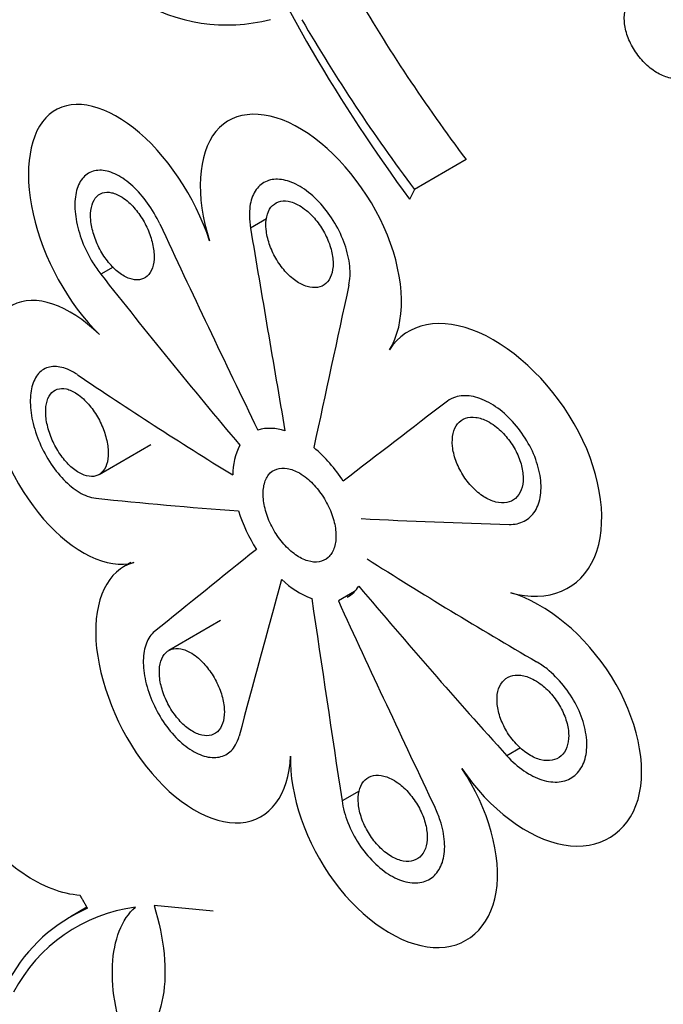
# Model space of a CAD drawing. Units: millimetres. Extents: x 0 to 835, y 0 to 1165.
# Drawn here: x 621 to 630, y 179 to 193 of the extents above; entities that cross this region are included whole.
import ezdxf
from ezdxf import colors
from ezdxf.entities.mleader import LeaderData, LeaderLine
from ezdxf.math import Vec2, Vec3

# ---------------------------------------------------------------- set-up
doc = ezdxf.new("R2010")
doc.units = ezdxf.units.MM
doc.layers.add('DV6_Défaut', color=7, linetype='Continuous')
doc.layers.add('Défaut', color=7, linetype='Continuous')

# ---------------------------------------------------------------- blocks, each defined once
blk = doc.blocks.new('_DOT')
at = {"color": 0}
blk.add_line((0, 0), (-1, 0), dxfattribs=at)
at = {"color": 0, "const_width": 0.333}
blk.add_lwpolyline([(-0.1665, 0, 1), (0.1665, 0, 1)], format="xyb", close=True, dxfattribs=at)
blk = doc.blocks.new('SE5')
at = {"layer": 'DV6_Défaut', "color": 7, "linetype": 'Continuous'}
for p, q in [((626.994, 190.841), (626.286, 190.432)), ((626.286, 190.432), (626.219, 190.296)), ((624.263, 190.028), (624.043, 189.901)), ((622.165, 189.37), (621.995, 189.271)), ((621.97, 186.532), (622.679, 186.941)), ((622.405, 185.327), (622.304, 185.269)), ((625.467, 184.934), (625.245, 184.806)), ((623.632, 184.534), (622.924, 184.125)), ((627.739, 182.794), (627.551, 182.685)), ((625.529, 182.202), (625.295, 182.067)), ((621.805, 180.613), (621.581, 180.483)), ((623.534, 180.561), (622.724, 180.636))]:
    blk.add_line(p, q, dxfattribs=at)
for centre, radius, start, end in [((644.599, 203.841), 22.831, 204.2099, 216.3882), ((645.618, 204.882), 23.325, 210.166, 217.0142), ((623.719, 195.026), 2.345, 238.0362, 284.7049), ((644.971, 204.509), 23.394, 210.1666, 216.9944), ((624.31, 186.577), 0.587, 69.6692, 106.5718), ((624.633, 186.544), 0.832, 152.1568, 181.2445), ((623.595, 185.338), 2.041, 32.7125, 49.9222), ((625.977, 186.689), 2.198, 197.3496, 212.5294), ((625.333, 186.017), 1.264, 226.8881, 249.037), ((625.136, 185.253), 0.461, 299.911, 327.3994), ((622.753, 178.43), 2.203, 97.4014, 152.3557), ((622.721, 178.521), 2.268, 113.6001, 150.7581)]:
    blk.add_arc(centre, radius, start, end, dxfattribs=at)
for centre, major_axis, ratio, start_param, end_param in [((670.814, 212.595), (43.972, -94.663), 0.508541, 4.715253, 4.745195), ((670.814, 212.595), (42.771, -269.686), 0.182472, -1.515514, -1.505195), ((670.814, 212.595), (-57.382, 43.533), 0.711115, 1.219335, 1.262325), ((670.814, 212.595), (-53.081, -216.688), 0.174728, -1.419588, -1.40927), ((670.814, 212.595), (-65.199, 0.68), 0.584179, 0.723233, 0.771552), ((670.814, 212.595), (-65.132, -44.27), 0.067092, -0.873993, -0.843927), ((670.814, 212.595), (-64.967, -18.501), 0.29784, 0.638456, 0.682575), ((670.814, 212.595), (-64.967, -18.468), 0.298432, 0.718979, 0.761261), ((670.814, 212.595), (-65.112, -45.187), 0.075032, -0.824608, -0.793472), ((670.814, 212.595), (-65.146, 4.293), 0.616482, 0.845893, 0.894113), ((670.814, 212.595), (-55.191, -169.487), 0.204815, -1.341584, -1.328792), ((670.814, 212.595), (-55.87, 47.766), 0.703636, 1.34445, 1.386814), ((670.814, 212.595), (43.072, -311.928), 0.156917, -1.503373, -1.494457), ((670.814, 212.595), (43.242, -103.273), 0.472512, -1.498988, -1.471002), ((670.814, 178.71), (65.2, 0), 0.57735, 3.063247, 6.283185)]:
    blk.add_ellipse(centre, major_axis=major_axis, ratio=ratio, start_param=start_param, end_param=end_param, dxfattribs=at)
for points, knots in [([(624.711, 205.071), (625.814, 204.435), (626.936, 203.706), (629.214, 202.072), (630.383, 201.155), (632.662, 199.198), (633.775, 198.159), (635.932, 195.949), (636.972, 194.78), (639.835, 191.193), (641.468, 188.606), (643.146, 184.7), (643.589, 183.368), (644.179, 180.742), (644.328, 179.458), (644.33, 176.941), (644.178, 175.702), (643.59, 173.396), (643.158, 172.314), (642.025, 170.301), (641.339, 169.399), (639.772, 167.814), (638.878, 167.124), (636.959, 166.017), (635.937, 165.596), (633.785, 165.033), (632.65, 164.894), (630.381, 164.925), (629.237, 165.091), (626.938, 165.744), (625.804, 166.229), (623.63, 167.483), (622.572, 168.263), (620.578, 170.086), (619.653, 171.114), (617.933, 173.39), (617.135, 174.646), (615.714, 177.269), (615.082, 178.646), (613.955, 181.527), (613.472, 182.998), (612.652, 185.956), (612.31, 187.463), (611.768, 190.431), (611.57, 191.873), (611.304, 194.668), (611.236, 196.035), (611.236, 198.553), (611.302, 199.716), (611.569, 201.851), (611.772, 202.809), (612.31, 204.462), (612.652, 205.172), (613.479, 206.332), (613.961, 206.779), (615.08, 207.425), (615.724, 207.623), (617.145, 207.762), (617.925, 207.708), (619.652, 207.353), (620.592, 207.052), (622.565, 206.23), (623.608, 205.708), (624.711, 205.071)], [0, 0, 0, 0, 0.03125, 0.03125, 0.0625, 0.0625, 0.09375, 0.09375, 0.125, 0.125, 0.1875, 0.1875, 0.21875, 0.21875, 0.25, 0.25, 0.28125, 0.28125, 0.3125, 0.3125, 0.34375, 0.34375, 0.375, 0.375, 0.40625, 0.40625, 0.4375, 0.4375, 0.46875, 0.46875, 0.5, 0.5, 0.53125, 0.53125, 0.5625, 0.5625, 0.59375, 0.59375, 0.625, 0.625, 0.65625, 0.65625, 0.6875, 0.6875, 0.71875, 0.71875, 0.75, 0.75, 0.78125, 0.78125, 0.8125, 0.8125, 0.84375, 0.84375, 0.875, 0.875, 0.90625, 0.90625, 0.9375, 0.9375, 0.96875, 0.96875, 1, 1, 1, 1]), ([(636.7, 168.119), (636.937, 168.256), (637.168, 168.401), (639.028, 169.668), (640.383, 171.253), (641.699, 174.072), (642.027, 175.099), (642.421, 177.267), (642.486, 178.391), (642.355, 180.713), (642.155, 181.924), (641.511, 184.326), (641.069, 185.525), (639.405, 189.133), (637.879, 191.465), (635.203, 194.738), (634.261, 195.775), (632.296, 197.751), (631.26, 198.701), (629.195, 200.433), (628.161, 201.224), (626.097, 202.656), (625.069, 203.294), (622.142, 204.89), (620.325, 205.571), (618.019, 205.903), (617.304, 205.901), (616.029, 205.667), (615.463, 205.437), (614.458, 204.739), (614.021, 204.269), (613.29, 203.116), (612.992, 202.43), (612.518, 200.813), (612.349, 199.904), (612.137, 197.905), (612.094, 196.798), (612.116, 195.558), (612.118, 195.496), (612.119, 195.433)], [0, 0, 0, 0, 0.013511, 0.013511, 0.1119, 0.1119, 0.161095, 0.161095, 0.210289, 0.210289, 0.259484, 0.259484, 0.308678, 0.308678, 0.407067, 0.407067, 0.456262, 0.456262, 0.505456, 0.505456, 0.554651, 0.554651, 0.603845, 0.603845, 0.702234, 0.702234, 0.751429, 0.751429, 0.800623, 0.800623, 0.849817, 0.849817, 0.899012, 0.899012, 0.948206, 0.948206, 0.997401, 0.997401, 1, 1, 1, 1]), ([(630.093, 192.045), (630.062, 192.008), (630.023, 191.981), (629.978, 191.965), (629.934, 191.949), (629.882, 191.943), (629.829, 191.949), (629.775, 191.954), (629.717, 191.971), (629.66, 191.998), (629.603, 192.025), (629.545, 192.063), (629.492, 192.108), (629.438, 192.154), (629.387, 192.208), (629.343, 192.267), (629.299, 192.325), (629.261, 192.39), (629.232, 192.455), (629.202, 192.519), (629.181, 192.586), (629.169, 192.65), (629.157, 192.714), (629.154, 192.776), (629.161, 192.831), (629.168, 192.887), (629.185, 192.937), (629.21, 192.978), (629.214, 192.984), (629.218, 192.991), (629.222, 192.996)], [0, 0, 0, 0, 0.109281, 0.109281, 0.109281, 0.218532, 0.218532, 0.218532, 0.328219, 0.328219, 0.328219, 0.438213, 0.438213, 0.438213, 0.548112, 0.548112, 0.548112, 0.657607, 0.657607, 0.657607, 0.766595, 0.766595, 0.766595, 0.875171, 0.875171, 0.875171, 0.98356, 0.98356, 0.98356, 1, 1, 1, 1]), ([(623.482, 189.727), (623.287, 190.334), (622.884, 190.927), (622.004, 191.619), (621.562, 191.691), (621.017, 191.225), (620.933, 190.699), (621.203, 189.493), (621.55, 188.856), (621.975, 188.449)], [0, 0, 0, 0, 0.25, 0.25, 0.5, 0.5, 0.75, 0.75, 1, 1, 1, 1]), ([(625.944, 188.238), (626.172, 188.595), (626.161, 189.201), (625.672, 190.41), (625.214, 190.969), (624.271, 191.538), (623.818, 191.528), (623.319, 190.918), (623.285, 190.34), (623.482, 189.727)], [0, 0, 0, 0, 0.25, 0.25, 0.5, 0.5, 0.75, 0.75, 1, 1, 1, 1]), ([(622.8, 189.962), (622.754, 190.061), (622.698, 190.158), (622.635, 190.244), (622.573, 190.331), (622.503, 190.411), (622.432, 190.476), (622.361, 190.542), (622.286, 190.595), (622.213, 190.632), (622.141, 190.668), (622.069, 190.689), (622.004, 190.693), (621.938, 190.697), (621.878, 190.683), (621.827, 190.653), (621.776, 190.624), (621.733, 190.577), (621.702, 190.517), (621.671, 190.457), (621.651, 190.382), (621.643, 190.298), (621.636, 190.215), (621.64, 190.12), (621.657, 190.023), (621.673, 189.926), (621.702, 189.822), (621.74, 189.722), (621.779, 189.621), (621.828, 189.521), (621.885, 189.429), (621.919, 189.374), (621.956, 189.32), (621.995, 189.271)], [0, 0, 0, 0, 0.094404, 0.094404, 0.094404, 0.188802, 0.188802, 0.188802, 0.283279, 0.283279, 0.283279, 0.377866, 0.377866, 0.377866, 0.472501, 0.472501, 0.472501, 0.567059, 0.567059, 0.567059, 0.66143, 0.66143, 0.66143, 0.755611, 0.755611, 0.755611, 0.849729, 0.849729, 0.849729, 0.943954, 0.943954, 0.943954, 1, 1, 1, 1]), ([(625.389, 189.123), (625.406, 189.201), (625.41, 189.29), (625.4, 189.384), (625.391, 189.478), (625.368, 189.579), (625.333, 189.678), (625.299, 189.777), (625.252, 189.878), (625.196, 189.972), (625.14, 190.066), (625.075, 190.155), (625.004, 190.233), (624.934, 190.311), (624.857, 190.379), (624.78, 190.433), (624.703, 190.486), (624.624, 190.525), (624.55, 190.548), (624.475, 190.57), (624.402, 190.577), (624.338, 190.566), (624.274, 190.555), (624.216, 190.527), (624.169, 190.485), (624.123, 190.442), (624.086, 190.383), (624.062, 190.313), (624.038, 190.242), (624.026, 190.159), (624.027, 190.069), (624.027, 190.015), (624.033, 189.959), (624.043, 189.901)], [0, 0, 0, 0, 0.094394, 0.094394, 0.094394, 0.188788, 0.188788, 0.188788, 0.283185, 0.283185, 0.283185, 0.377592, 0.377592, 0.377592, 0.471999, 0.471999, 0.471999, 0.566396, 0.566396, 0.566396, 0.660789, 0.660789, 0.660789, 0.75519, 0.75519, 0.75519, 0.849598, 0.849598, 0.849598, 0.944002, 0.944002, 0.944002, 1, 1, 1, 1]), ([(622.287, 190.324), (622.238, 190.355), (622.189, 190.377), (622.143, 190.387), (622.097, 190.397), (622.053, 190.395), (622.016, 190.383), (621.978, 190.37), (621.945, 190.346), (621.919, 190.312), (621.894, 190.278), (621.875, 190.234), (621.865, 190.183), (621.854, 190.132), (621.852, 190.073), (621.857, 190.01), (621.863, 189.948), (621.877, 189.88), (621.898, 189.813), (621.919, 189.746), (621.948, 189.677), (621.982, 189.613), (622.016, 189.549), (622.057, 189.488), (622.101, 189.434), (622.145, 189.38), (622.193, 189.332), (622.241, 189.295), (622.289, 189.257), (622.339, 189.229), (622.387, 189.212), (622.434, 189.196), (622.481, 189.19), (622.522, 189.196), (622.563, 189.202), (622.601, 189.219), (622.631, 189.247), (622.661, 189.275), (622.685, 189.313), (622.701, 189.36), (622.716, 189.406), (622.724, 189.461), (622.724, 189.521), (622.723, 189.581), (622.714, 189.647), (622.697, 189.713), (622.68, 189.779), (622.656, 189.848), (622.624, 189.914), (622.593, 189.979), (622.555, 190.043), (622.514, 190.101), (622.472, 190.158), (622.425, 190.211), (622.378, 190.254), (622.348, 190.281), (622.317, 190.304), (622.287, 190.324)], [0, 0, 0, 0, 0.05382, 0.05382, 0.05382, 0.107641, 0.107641, 0.107641, 0.161439, 0.161439, 0.161439, 0.215152, 0.215152, 0.215152, 0.268764, 0.268764, 0.268764, 0.322321, 0.322321, 0.322321, 0.375903, 0.375903, 0.375903, 0.429574, 0.429574, 0.429574, 0.483343, 0.483343, 0.483343, 0.537166, 0.537166, 0.537166, 0.590981, 0.590981, 0.590981, 0.644742, 0.644742, 0.644742, 0.698439, 0.698439, 0.698439, 0.752083, 0.752083, 0.752083, 0.805699, 0.805699, 0.805699, 0.859314, 0.859314, 0.859314, 0.912957, 0.912957, 0.912957, 0.966652, 0.966652, 0.966652, 1, 1, 1, 1]), ([(624.711, 190.211), (624.659, 190.241), (624.607, 190.261), (624.559, 190.269), (624.511, 190.278), (624.465, 190.275), (624.425, 190.261), (624.385, 190.247), (624.35, 190.222), (624.323, 190.188), (624.296, 190.153), (624.276, 190.108), (624.265, 190.057), (624.254, 190.006), (624.251, 189.946), (624.257, 189.884), (624.263, 189.821), (624.277, 189.754), (624.3, 189.688), (624.322, 189.621), (624.352, 189.554), (624.389, 189.49), (624.425, 189.427), (624.468, 189.367), (624.514, 189.315), (624.561, 189.262), (624.612, 189.216), (624.663, 189.181), (624.714, 189.145), (624.767, 189.118), (624.817, 189.103), (624.867, 189.088), (624.916, 189.084), (624.959, 189.091), (625.003, 189.098), (625.042, 189.117), (625.074, 189.145), (625.106, 189.174), (625.132, 189.213), (625.148, 189.26), (625.165, 189.307), (625.173, 189.362), (625.173, 189.422), (625.172, 189.482), (625.163, 189.547), (625.145, 189.613), (625.127, 189.679), (625.101, 189.747), (625.068, 189.812), (625.035, 189.876), (624.995, 189.939), (624.951, 189.996), (624.907, 190.052), (624.858, 190.103), (624.807, 190.144), (624.776, 190.17), (624.743, 190.193), (624.711, 190.211)], [0, 0, 0, 0, 0.053703, 0.053703, 0.053703, 0.107405, 0.107405, 0.107405, 0.161109, 0.161109, 0.161109, 0.214815, 0.214815, 0.214815, 0.268518, 0.268518, 0.268518, 0.32222, 0.32222, 0.32222, 0.375922, 0.375922, 0.375922, 0.429627, 0.429627, 0.429627, 0.483332, 0.483332, 0.483332, 0.537035, 0.537035, 0.537035, 0.590737, 0.590737, 0.590737, 0.64444, 0.64444, 0.64444, 0.698145, 0.698145, 0.698145, 0.75185, 0.75185, 0.75185, 0.805552, 0.805552, 0.805552, 0.859253, 0.859253, 0.859253, 0.912958, 0.912958, 0.912958, 0.966663, 0.966663, 0.966663, 1, 1, 1, 1]), ([(621.975, 188.449), (621.55, 188.856), (621.094, 189.011), (620.481, 188.69), (620.344, 188.222), (620.512, 187.047), (620.812, 186.384), (621.613, 185.46), (622.089, 185.23), (622.445, 185.327)], [0, 0, 0, 0, 0.25, 0.25, 0.5, 0.5, 0.75, 0.75, 1, 1, 1, 1]), ([(627.603, 184.914), (628.115, 184.769), (628.56, 184.958), (628.938, 185.839), (628.853, 186.501), (628.215, 187.725), (627.685, 188.248), (626.653, 188.699), (626.182, 188.611), (625.944, 188.238)], [0, 0, 0, 0, 0.25, 0.25, 0.5, 0.5, 0.75, 0.75, 1, 1, 1, 1]), ([(621.674, 187.898), (621.602, 187.946), (621.529, 187.981), (621.461, 187.997), (621.393, 188.014), (621.328, 188.014), (621.272, 187.997), (621.216, 187.98), (621.167, 187.945), (621.129, 187.896), (621.09, 187.846), (621.062, 187.781), (621.046, 187.705), (621.03, 187.63), (621.025, 187.542), (621.033, 187.448), (621.04, 187.355), (621.06, 187.253), (621.09, 187.153), (621.12, 187.052), (621.162, 186.949), (621.212, 186.852), (621.262, 186.755), (621.321, 186.661), (621.385, 186.579), (621.449, 186.497), (621.52, 186.424), (621.591, 186.366), (621.662, 186.308), (621.736, 186.264), (621.807, 186.237), (621.849, 186.221), (621.89, 186.211), (621.929, 186.207)], [0, 0, 0, 0, 0.094754, 0.094754, 0.094754, 0.189511, 0.189511, 0.189511, 0.284216, 0.284216, 0.284216, 0.37868, 0.37868, 0.37868, 0.472842, 0.472842, 0.472842, 0.56683, 0.56683, 0.56683, 0.660887, 0.660887, 0.660887, 0.755206, 0.755206, 0.755206, 0.849815, 0.849815, 0.849815, 0.944577, 0.944577, 0.944577, 1, 1, 1, 1]), ([(621.666, 187.637), (621.618, 187.669), (621.57, 187.691), (621.524, 187.702), (621.479, 187.712), (621.436, 187.711), (621.399, 187.699), (621.362, 187.686), (621.329, 187.662), (621.304, 187.629), (621.279, 187.595), (621.261, 187.551), (621.25, 187.5), (621.24, 187.449), (621.238, 187.39), (621.243, 187.327), (621.249, 187.264), (621.263, 187.197), (621.283, 187.13), (621.304, 187.062), (621.333, 186.994), (621.366, 186.93), (621.4, 186.865), (621.44, 186.803), (621.483, 186.749), (621.526, 186.695), (621.573, 186.647), (621.621, 186.609), (621.669, 186.571), (621.718, 186.542), (621.765, 186.525), (621.812, 186.508), (621.857, 186.502), (621.898, 186.507), (621.939, 186.513), (621.976, 186.53), (622.005, 186.558), (622.035, 186.585), (622.059, 186.624), (622.074, 186.67), (622.089, 186.716), (622.097, 186.772), (622.097, 186.831), (622.096, 186.891), (622.087, 186.957), (622.07, 187.023), (622.054, 187.09), (622.029, 187.159), (621.999, 187.224), (621.968, 187.29), (621.931, 187.355), (621.89, 187.413), (621.849, 187.47), (621.803, 187.523), (621.756, 187.566), (621.726, 187.594), (621.696, 187.618), (621.666, 187.637)], [0, 0, 0, 0, 0.053884, 0.053884, 0.053884, 0.107771, 0.107771, 0.107771, 0.161617, 0.161617, 0.161617, 0.215327, 0.215327, 0.215327, 0.268888, 0.268888, 0.268888, 0.322367, 0.322367, 0.322367, 0.375883, 0.375883, 0.375883, 0.429532, 0.429532, 0.429532, 0.48333, 0.48333, 0.48333, 0.537219, 0.537219, 0.537219, 0.591103, 0.591103, 0.591103, 0.644908, 0.644908, 0.644908, 0.698607, 0.698607, 0.698607, 0.752214, 0.752214, 0.752214, 0.80577, 0.80577, 0.80577, 0.859325, 0.859325, 0.859325, 0.912931, 0.912931, 0.912931, 0.966627, 0.966627, 0.966627, 1, 1, 1, 1]), ([(627.583, 185.85), (627.657, 185.848), (627.728, 185.863), (627.788, 185.894), (627.847, 185.925), (627.898, 185.972), (627.936, 186.032), (627.974, 186.093), (628, 186.167), (628.011, 186.249), (628.023, 186.332), (628.02, 186.425), (628.004, 186.52), (627.988, 186.615), (627.957, 186.716), (627.916, 186.813), (627.874, 186.911), (627.819, 187.008), (627.757, 187.097), (627.694, 187.187), (627.621, 187.27), (627.545, 187.341), (627.468, 187.412), (627.386, 187.472), (627.304, 187.516), (627.223, 187.56), (627.14, 187.59), (627.063, 187.603), (626.986, 187.616), (626.912, 187.612), (626.848, 187.592), (626.807, 187.579), (626.77, 187.56), (626.737, 187.535)], [0, 0, 0, 0, 0.094208, 0.094208, 0.094208, 0.188425, 0.188425, 0.188425, 0.282508, 0.282508, 0.282508, 0.376394, 0.376394, 0.376394, 0.470199, 0.470199, 0.470199, 0.564098, 0.564098, 0.564098, 0.658197, 0.658197, 0.658197, 0.752471, 0.752471, 0.752471, 0.846798, 0.846798, 0.846798, 0.941062, 0.941062, 0.941062, 1, 1, 1, 1]), ([(627.286, 187.26), (627.232, 187.288), (627.177, 187.307), (627.126, 187.314), (627.075, 187.321), (627.026, 187.316), (626.984, 187.301), (626.942, 187.286), (626.905, 187.26), (626.877, 187.224), (626.848, 187.189), (626.827, 187.143), (626.815, 187.092), (626.804, 187.04), (626.801, 186.98), (626.807, 186.918), (626.813, 186.856), (626.829, 186.789), (626.852, 186.723), (626.876, 186.658), (626.908, 186.591), (626.946, 186.529), (626.985, 186.468), (627.03, 186.409), (627.079, 186.358), (627.128, 186.307), (627.181, 186.263), (627.235, 186.228), (627.289, 186.194), (627.345, 186.169), (627.398, 186.156), (627.451, 186.142), (627.502, 186.139), (627.548, 186.148), (627.594, 186.156), (627.636, 186.176), (627.67, 186.206), (627.703, 186.236), (627.73, 186.276), (627.747, 186.324), (627.765, 186.371), (627.774, 186.427), (627.773, 186.486), (627.772, 186.546), (627.762, 186.611), (627.744, 186.676), (627.725, 186.742), (627.697, 186.809), (627.663, 186.872), (627.628, 186.936), (627.586, 186.997), (627.539, 187.052), (627.493, 187.107), (627.441, 187.156), (627.388, 187.196), (627.354, 187.221), (627.32, 187.243), (627.286, 187.26)], [0, 0, 0, 0, 0.053784, 0.053784, 0.053784, 0.10757, 0.10757, 0.10757, 0.161312, 0.161312, 0.161312, 0.21499, 0.21499, 0.21499, 0.268621, 0.268621, 0.268621, 0.322233, 0.322233, 0.322233, 0.375853, 0.375853, 0.375853, 0.42951, 0.42951, 0.42951, 0.483224, 0.483224, 0.483224, 0.537005, 0.537005, 0.537005, 0.590829, 0.590829, 0.590829, 0.644645, 0.644645, 0.644645, 0.698389, 0.698389, 0.698389, 0.75203, 0.75203, 0.75203, 0.805595, 0.805595, 0.805595, 0.859159, 0.859159, 0.859159, 0.912797, 0.912797, 0.912797, 0.966539, 0.966539, 0.966539, 1, 1, 1, 1]), ([(624.711, 186.553), (624.655, 186.585), (624.599, 186.606), (624.546, 186.616), (624.494, 186.625), (624.444, 186.622), (624.401, 186.607), (624.357, 186.592), (624.32, 186.565), (624.29, 186.527), (624.261, 186.49), (624.239, 186.441), (624.227, 186.386), (624.215, 186.33), (624.212, 186.266), (624.219, 186.198), (624.225, 186.13), (624.241, 186.057), (624.265, 185.985), (624.289, 185.913), (624.322, 185.84), (624.362, 185.771), (624.401, 185.703), (624.448, 185.637), (624.498, 185.581), (624.548, 185.524), (624.603, 185.474), (624.659, 185.435), (624.714, 185.396), (624.771, 185.367), (624.826, 185.351), (624.88, 185.334), (624.933, 185.33), (624.98, 185.338), (625.028, 185.345), (625.07, 185.366), (625.105, 185.397), (625.14, 185.428), (625.167, 185.47), (625.185, 185.521), (625.203, 185.572), (625.213, 185.632), (625.212, 185.697), (625.211, 185.762), (625.201, 185.833), (625.182, 185.904), (625.163, 185.976), (625.134, 186.049), (625.098, 186.12), (625.063, 186.19), (625.019, 186.258), (624.971, 186.319), (624.923, 186.38), (624.87, 186.435), (624.815, 186.48), (624.781, 186.508), (624.746, 186.532), (624.711, 186.553)], [0, 0, 0, 0, 0.053702, 0.053702, 0.053702, 0.107404, 0.107404, 0.107404, 0.161109, 0.161109, 0.161109, 0.214814, 0.214814, 0.214814, 0.268518, 0.268518, 0.268518, 0.322219, 0.322219, 0.322219, 0.375921, 0.375921, 0.375921, 0.429626, 0.429626, 0.429626, 0.483331, 0.483331, 0.483331, 0.537033, 0.537033, 0.537033, 0.590734, 0.590734, 0.590734, 0.644438, 0.644438, 0.644438, 0.698143, 0.698143, 0.698143, 0.751847, 0.751847, 0.751847, 0.805549, 0.805549, 0.805549, 0.85925, 0.85925, 0.85925, 0.912955, 0.912955, 0.912955, 0.96666, 0.96666, 0.96666, 1, 1, 1, 1]), ([(622.445, 185.327), (622.09, 185.23), (621.894, 184.821), (621.963, 183.7), (622.228, 183.032), (623.014, 182.032), (623.511, 181.738), (624.305, 181.8), (624.572, 182.153), (624.591, 182.681)], [0, 0, 0, 0, 0.25, 0.25, 0.5, 0.5, 0.75, 0.75, 1, 1, 1, 1]), ([(626.936, 182.511), (627.306, 181.954), (627.844, 181.55), (628.815, 181.382), (629.212, 181.624), (629.478, 182.552), (629.334, 183.204), (628.628, 184.333), (628.094, 184.775), (627.603, 184.914)], [0, 0, 0, 0, 0.25, 0.25, 0.5, 0.5, 0.75, 0.75, 1, 1, 1, 1]), ([(622.73, 184.384), (622.682, 184.346), (622.644, 184.291), (622.618, 184.224), (622.592, 184.157), (622.578, 184.076), (622.576, 183.989), (622.574, 183.901), (622.585, 183.803), (622.608, 183.704), (622.631, 183.605), (622.666, 183.502), (622.71, 183.403), (622.755, 183.304), (622.81, 183.206), (622.872, 183.119), (622.934, 183.031), (623.004, 182.95), (623.076, 182.884), (623.148, 182.817), (623.224, 182.763), (623.299, 182.726), (623.373, 182.688), (623.448, 182.666), (623.516, 182.661), (623.585, 182.657), (623.649, 182.67), (623.703, 182.699), (623.757, 182.728), (623.804, 182.774), (623.838, 182.833), (623.858, 182.868), (623.874, 182.908), (623.886, 182.952)], [0, 0, 0, 0, 0.094414, 0.094414, 0.094414, 0.188832, 0.188832, 0.188832, 0.283192, 0.283192, 0.283192, 0.377541, 0.377541, 0.377541, 0.471961, 0.471961, 0.471961, 0.566475, 0.566475, 0.566475, 0.661038, 0.661038, 0.661038, 0.755586, 0.755586, 0.755586, 0.850088, 0.850088, 0.850088, 0.944548, 0.944548, 0.944548, 1, 1, 1, 1]), ([(623.238, 184.087), (623.188, 184.117), (623.138, 184.138), (623.091, 184.148), (623.044, 184.157), (622.999, 184.155), (622.961, 184.142), (622.922, 184.129), (622.888, 184.104), (622.862, 184.07), (622.836, 184.036), (622.817, 183.992), (622.806, 183.941), (622.795, 183.889), (622.793, 183.83), (622.798, 183.768), (622.804, 183.705), (622.818, 183.638), (622.84, 183.571), (622.862, 183.504), (622.891, 183.436), (622.926, 183.372), (622.961, 183.308), (623.003, 183.247), (623.048, 183.194), (623.092, 183.141), (623.142, 183.094), (623.191, 183.057), (623.241, 183.02), (623.292, 182.993), (623.34, 182.976), (623.389, 182.96), (623.436, 182.955), (623.478, 182.962), (623.52, 182.968), (623.559, 182.986), (623.59, 183.014), (623.62, 183.042), (623.645, 183.081), (623.661, 183.127), (623.677, 183.174), (623.685, 183.229), (623.685, 183.289), (623.684, 183.349), (623.675, 183.415), (623.658, 183.481), (623.641, 183.547), (623.615, 183.615), (623.583, 183.681), (623.552, 183.746), (623.513, 183.81), (623.47, 183.867), (623.427, 183.924), (623.38, 183.975), (623.331, 184.018), (623.3, 184.044), (623.269, 184.067), (623.238, 184.087)], [0, 0, 0, 0, 0.053749, 0.053749, 0.053749, 0.107499, 0.107499, 0.107499, 0.161244, 0.161244, 0.161244, 0.214956, 0.214956, 0.214956, 0.268624, 0.268624, 0.268624, 0.322267, 0.322267, 0.322267, 0.375921, 0.375921, 0.375921, 0.429615, 0.429615, 0.429615, 0.48335, 0.48335, 0.48335, 0.537101, 0.537101, 0.537101, 0.590843, 0.590843, 0.590843, 0.644561, 0.644561, 0.644561, 0.698257, 0.698257, 0.698257, 0.75194, 0.75194, 0.75194, 0.805617, 0.805617, 0.805617, 0.859294, 0.859294, 0.859294, 0.912976, 0.912976, 0.912976, 0.966672, 0.966672, 0.966672, 1, 1, 1, 1]), ([(627.551, 182.685), (627.623, 182.605), (627.702, 182.534), (627.784, 182.479), (627.865, 182.423), (627.949, 182.381), (628.031, 182.355), (628.112, 182.33), (628.193, 182.32), (628.265, 182.328), (628.338, 182.336), (628.404, 182.361), (628.459, 182.401), (628.514, 182.441), (628.559, 182.497), (628.591, 182.564), (628.622, 182.631), (628.64, 182.712), (628.644, 182.799), (628.648, 182.886), (628.637, 182.982), (628.613, 183.079), (628.589, 183.175), (628.552, 183.276), (628.503, 183.372), (628.454, 183.468), (628.393, 183.562), (628.325, 183.646), (628.257, 183.731), (628.18, 183.808), (628.1, 183.872), (628.053, 183.909), (628.004, 183.943), (627.956, 183.971)], [0, 0, 0, 0, 0.094633, 0.094633, 0.094633, 0.189259, 0.189259, 0.189259, 0.28399, 0.28399, 0.28399, 0.378741, 0.378741, 0.378741, 0.473332, 0.473332, 0.473332, 0.567637, 0.567637, 0.567637, 0.661697, 0.661697, 0.661697, 0.755712, 0.755712, 0.755712, 0.849913, 0.849913, 0.849913, 0.944405, 0.944405, 0.944405, 1, 1, 1, 1]), ([(627.904, 183.734), (627.849, 183.762), (627.793, 183.78), (627.741, 183.786), (627.69, 183.793), (627.64, 183.788), (627.598, 183.773), (627.555, 183.757), (627.518, 183.731), (627.489, 183.695), (627.46, 183.659), (627.439, 183.614), (627.427, 183.562), (627.415, 183.51), (627.412, 183.451), (627.419, 183.388), (627.425, 183.326), (627.441, 183.26), (627.465, 183.194), (627.489, 183.128), (627.521, 183.062), (627.56, 183.001), (627.599, 182.939), (627.645, 182.881), (627.694, 182.83), (627.743, 182.78), (627.797, 182.736), (627.852, 182.702), (627.907, 182.668), (627.963, 182.643), (628.017, 182.63), (628.07, 182.617), (628.123, 182.614), (628.169, 182.623), (628.216, 182.632), (628.258, 182.653), (628.292, 182.683), (628.326, 182.713), (628.353, 182.753), (628.371, 182.801), (628.388, 182.848), (628.397, 182.904), (628.396, 182.964), (628.396, 183.023), (628.385, 183.088), (628.367, 183.153), (628.348, 183.218), (628.32, 183.285), (628.285, 183.348), (628.25, 183.412), (628.207, 183.473), (628.16, 183.527), (628.113, 183.582), (628.06, 183.631), (628.007, 183.67), (627.973, 183.695), (627.938, 183.717), (627.904, 183.734)], [0, 0, 0, 0, 0.053831, 0.053831, 0.053831, 0.107667, 0.107667, 0.107667, 0.161436, 0.161436, 0.161436, 0.215105, 0.215105, 0.215105, 0.268696, 0.268696, 0.268696, 0.322253, 0.322253, 0.322253, 0.375825, 0.375825, 0.375825, 0.429458, 0.429458, 0.429458, 0.483185, 0.483185, 0.483185, 0.537013, 0.537013, 0.537013, 0.5909, 0.5909, 0.5909, 0.644766, 0.644766, 0.644766, 0.698524, 0.698524, 0.698524, 0.752132, 0.752132, 0.752132, 0.805632, 0.805632, 0.805632, 0.859132, 0.859132, 0.859132, 0.912737, 0.912737, 0.912737, 0.966491, 0.966491, 0.966491, 1, 1, 1, 1]), ([(624.591, 182.681), (624.572, 182.153), (624.799, 181.491), (625.575, 180.438), (626.097, 180.091), (626.989, 180.036), (627.324, 180.329), (627.484, 181.309), (627.301, 181.961), (626.936, 182.511)], [0, 0, 0, 0, 0.25, 0.25, 0.5, 0.5, 0.75, 0.75, 1, 1, 1, 1]), ([(625.986, 182.36), (625.933, 182.389), (625.88, 182.408), (625.83, 182.416), (625.78, 182.424), (625.733, 182.42), (625.692, 182.406), (625.651, 182.391), (625.615, 182.366), (625.587, 182.331), (625.559, 182.296), (625.539, 182.251), (625.528, 182.199), (625.516, 182.148), (625.513, 182.088), (625.519, 182.026), (625.525, 181.964), (625.54, 181.896), (625.563, 181.83), (625.586, 181.764), (625.618, 181.697), (625.655, 181.635), (625.692, 181.572), (625.737, 181.513), (625.784, 181.461), (625.832, 181.409), (625.884, 181.364), (625.936, 181.329), (625.989, 181.294), (626.043, 181.268), (626.095, 181.254), (626.146, 181.24), (626.197, 181.236), (626.241, 181.244), (626.286, 181.252), (626.327, 181.271), (626.359, 181.3), (626.392, 181.329), (626.418, 181.369), (626.435, 181.416), (626.452, 181.463), (626.461, 181.519), (626.46, 181.579), (626.46, 181.638), (626.45, 181.704), (626.432, 181.769), (626.414, 181.835), (626.387, 181.902), (626.353, 181.967), (626.319, 182.031), (626.278, 182.093), (626.233, 182.148), (626.187, 182.204), (626.137, 182.254), (626.085, 182.295), (626.052, 182.32), (626.019, 182.342), (625.986, 182.36)], [0, 0, 0, 0, 0.053718, 0.053718, 0.053718, 0.107437, 0.107437, 0.107437, 0.161144, 0.161144, 0.161144, 0.214838, 0.214838, 0.214838, 0.268526, 0.268526, 0.268526, 0.322212, 0.322212, 0.322212, 0.375899, 0.375899, 0.375899, 0.42959, 0.42959, 0.42959, 0.48329, 0.48329, 0.48329, 0.537007, 0.537007, 0.537007, 0.590741, 0.590741, 0.590741, 0.644479, 0.644479, 0.644479, 0.6982, 0.6982, 0.6982, 0.751888, 0.751888, 0.751888, 0.805549, 0.805549, 0.805549, 0.85921, 0.85921, 0.85921, 0.912897, 0.912897, 0.912897, 0.966618, 0.966618, 0.966618, 1, 1, 1, 1]), ([(625.295, 182.067), (625.309, 181.971), (625.337, 181.869), (625.376, 181.77), (625.415, 181.671), (625.467, 181.572), (625.526, 181.48), (625.585, 181.389), (625.655, 181.303), (625.728, 181.23), (625.802, 181.157), (625.881, 181.095), (625.96, 181.048), (626.039, 181.002), (626.12, 180.97), (626.196, 180.955), (626.272, 180.94), (626.346, 180.942), (626.41, 180.961), (626.474, 180.979), (626.531, 181.015), (626.576, 181.065), (626.621, 181.115), (626.655, 181.18), (626.676, 181.255), (626.696, 181.331), (626.704, 181.418), (626.697, 181.51), (626.691, 181.602), (626.67, 181.702), (626.638, 181.801), (626.619, 181.859), (626.595, 181.918), (626.568, 181.975)], [0, 0, 0, 0, 0.094449, 0.094449, 0.094449, 0.188898, 0.188898, 0.188898, 0.283348, 0.283348, 0.283348, 0.377809, 0.377809, 0.377809, 0.4723, 0.4723, 0.4723, 0.566829, 0.566829, 0.566829, 0.661371, 0.661371, 0.661371, 0.755876, 0.755876, 0.755876, 0.850306, 0.850306, 0.850306, 0.944682, 0.944682, 0.944682, 1, 1, 1, 1]), ([(621.712, 180.776), (621.587, 180.784), (621.459, 180.813), (621.197, 180.914), (621.06, 180.987), (620.66, 181.259), (620.395, 181.518), (620.156, 181.835)], [0, 0, 0, 0, 0.25, 0.25, 0.5, 0.5, 1, 1, 1, 1]), ([(622.372, 178.649), (622.293, 178.854), (622.235, 179.057), (622.161, 179.456), (622.146, 179.645), (622.172, 180.17), (622.281, 180.451), (622.469, 180.615)], [0, 0, 0, 0, 0.25, 0.25, 0.5, 0.5, 1, 1, 1, 1]), ([(622.724, 180.636), (622.794, 180.408), (622.84, 180.188), (622.881, 179.762), (622.876, 179.565), (622.781, 179.032), (622.614, 178.77), (622.372, 178.649)], [0, 0, 0, 0, 0.25, 0.25, 0.5, 0.5, 1, 1, 1, 1])]:
    blk.add_open_spline(points, degree=3, knots=knots, dxfattribs=at)
blk.add_open_spline([(621.813, 180.599), (621.762, 180.688), (621.712, 180.776)], degree=2, dxfattribs=at)

msp = doc.modelspace()

# ---------------------------------------------------------------- block references
at = {"layer": 'Défaut'}
msp.add_blockref('SE5', (0, 0), dxfattribs=at)

# ---------------------------------------------------------------- leaders
at = {"layer": 'Défaut', "color": 7, "linetype": 'Continuous'}
ml = msp.add_multileader_mtext('Standard', dxfattribs=at)
ml.set_content('{\\pxsm0.9;\\fSolid Edge ISO|b1||i0||c0|p34;\\W1.;12/02/2009\\P}', color=256)
ml.set_leader_properties()
ml.set_arrow_properties(name='DOT')
ml.build(insert=Vec2(0, 0))
ml.multileader.update_dxf_attribs({"leader_type": 0, "dogleg_length": 0, "arrow_head_size": 12})
ctx = ml.context
ctx.base_point, ctx.char_height, ctx.arrow_head_size, ctx.landing_gap_size = Vec3(747.016, 1157.46), 12, 12, 4.2
notes = []
notes.append((ctx, [(0, (0, 0, 0), (0, 0), (1, 0), 1, [])]))
ctx.mtext.insert = Vec3(749.016, 1163.58)
for ctx, leaders in notes:
    for number, flags, end, landing, length, lines in leaders:
        leader = LeaderData()
        leader.index, (leader.has_last_leader_line, leader.has_dogleg_vector, leader.attachment_direction) = number, flags
        leader.last_leader_point, leader.dogleg_vector, leader.dogleg_length = Vec3(end), Vec3(landing), length
        for number, points, colour, breaks in lines:
            line = LeaderLine()
            line.index, line.vertices, line.color, line.breaks = number, Vec3.list(points), colors.encode_raw_color(colour), breaks
            leader.lines.append(line)
        ctx.leaders.append(leader)

doc.saveas('drawing.dxf')
